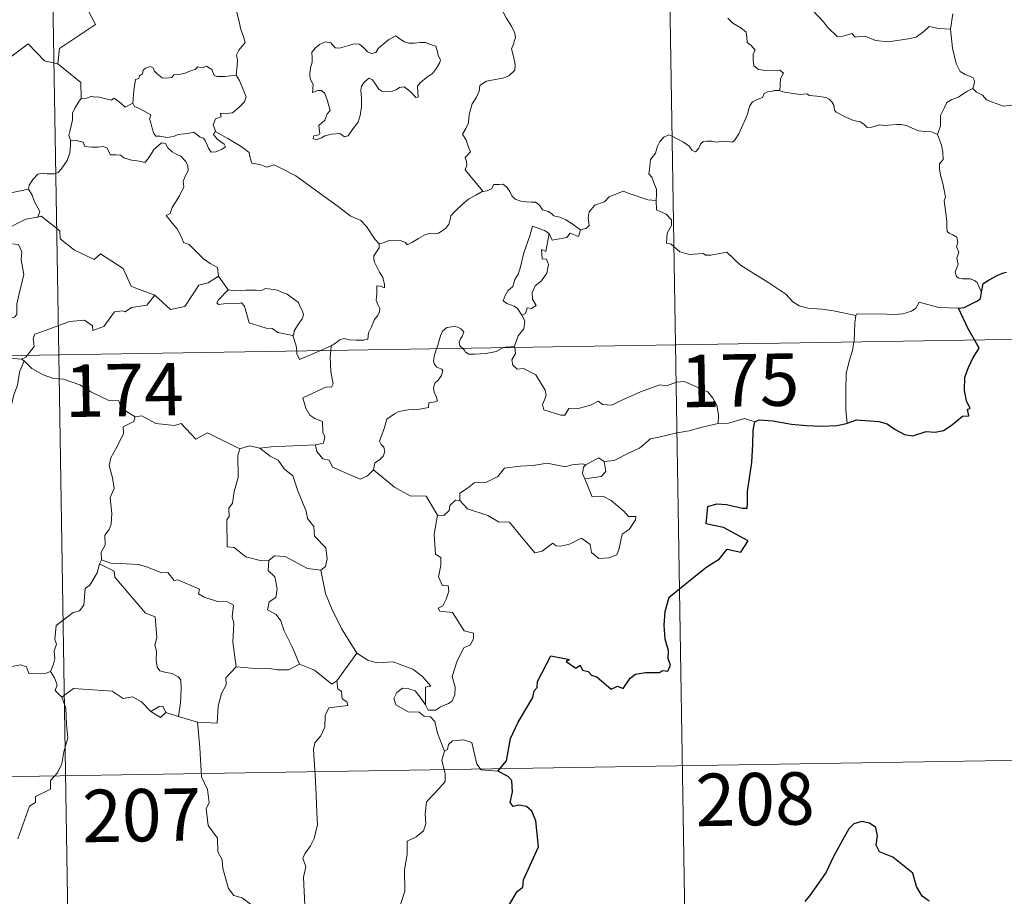
# Model space of a CAD drawing. Units: metres. Extents: x 609378 to 613881, y 4765929 to 4768972.
# Drawn here: x 609916 to 610057, y 4767914 to 4768039 of the extents above; entities that cross this region are included whole.
import ezdxf
from ezdxf.enums import TextEntityAlignment as Align

# ---------------------------------------------------------------- set-up
doc = ezdxf.new("R2010")
doc.units = ezdxf.units.M
doc.header["$MEASUREMENT"] = 0
doc.layers.add('Nivel 63', color=7, linetype='Continuous', lineweight=0)
doc.styles.add('Style-arial', font='arial.shx', dxfattribs={"bigfont": 'arialbig.shx'})

msp = doc.modelspace()

# ---------------------------------------------------------------- linework, layer by layer
at = {"layer": 'Nivel 63', "color": 7, "linetype": 'Continuous', "lineweight": 0}
for p, q in [((610006.19, 4768233.4, -0.49), (610010.13, 4767992.5, -0.49)), ((609917.92, 4768231.95, -0.49), (609921.87, 4767991.05, -0.49)), ((609944.75, 4768002.32, -0.49), (609946.12, 4768000.37, -0.49)), ((609657.06, 4767986.71, -0.49), (610186.67, 4767995.39, -0.49)), ((610010.13, 4767992.5, -0.49), (610015.07, 4767691.38, -0.49)), ((609959.23, 4767991.66, -0.49), (609960.85, 4767992.36, -0.49)), ((609960.85, 4767992.36, -0.49), (609960.8, 4767991.69, -0.49)), ((609987.1, 4767992.31, -0.49), (609987.12, 4767992.12, -0.49)), ((609916.92, 4767990.22, -0.49), (609916.56, 4767990.44, -0.49)), ((609921.87, 4767991.05, -0.49), (609926.8, 4767689.92, -0.49)), ((609979.27, 4767970.23, -0.49), (609978.63, 4767970.28, -0.49)), ((609927.99, 4767961.76, -0.49), (609927.71, 4767961.19, -0.49)), ((609964.51, 4767948.37, -0.49), (609961.69, 4767944.42, -0.49)), ((609939, 4767939.33, -0.49), (609937.21, 4767939.91, -0.49)), ((609941.73, 4767938.49, -0.49), (609939, 4767939.33, -0.49)), ((609658.04, 4767926.49, -0.49), (610099.39, 4767933.72, -0.49))]:
    msp.add_line(p, q, dxfattribs=at)
at = {"layer": 'Nivel 63', "color": 7, "linetype": 'Continuous', "lineweight": 0, "elevation": -0.49, "flags": 128}
for points in [[(609927.24, 4768059.84), (609927.45, 4768059.48), (609928.19, 4768058.45), (609928.28, 4768055.32), (609929.23, 4768052.41), (609930.72, 4768052.1), (609930.82, 4768050.19), (609929.81, 4768047.93), (609928.61, 4768046.31), (609927.74, 4768042.48), (609926.55, 4768041.6), (609926.19, 4768040.14), (609927.15, 4768038.36), (609922, 4768034.92), (609921.76, 4768032.7)], [(609947.29, 4768031.11), (609947.41, 4768032.41), (609947.48, 4768033.22), (609947.33, 4768033.98), (609947.66, 4768034.67), (609948.54, 4768035.77), (609948.3, 4768036.62), (609947.94, 4768037.62), (609947.71, 4768038.74), (609947.39, 4768039.92), (609947.14, 4768040.7), (609946.76, 4768041.92), (609946.4, 4768042.54), (609946.5, 4768043.3), (609946.67, 4768043.81), (609946.69, 4768043.83)], [(609985.13, 4768041.16), (609985.3, 4768040.46), (609985.9, 4768039.29), (609986.66, 4768038.12), (609987.15, 4768037.12), (609987.24, 4768036.46), (609986.92, 4768035.44), (609986.68, 4768034.87), (609986.93, 4768033.77), (609987.21, 4768032.6), (609987.16, 4768031.79)], [(610049.47, 4768037.65), (610047.82, 4768037.78), (610046.44, 4768038.06), (610045.66, 4768037.34), (610044.58, 4768036.54), (610043.48, 4768036.3), (610040.58, 4768035.88), (610038.81, 4768036.06), (610037.24, 4768036.65), (610036.47, 4768036.6), (610035.82, 4768036.52), (610035.37, 4768037.07), (610034.11, 4768036.65), (610033.25, 4768036.64), (610031.88, 4768037.97), (610031.32, 4768038.73), (610029.75, 4768040.4)], [(610017.61, 4768039.25), (610018.33, 4768038.54), (610019.46, 4768037.87), (610020.25, 4768037.23), (610020.35, 4768036.56), (610020.38, 4768035.78), (610020.96, 4768035.33), (610021.52, 4768034.65), (610021.25, 4768034.14), (610021.27, 4768033.26), (610021.35, 4768032.4), (610022.02, 4768031.92), (610023.01, 4768031.75), (610024.15, 4768031.73), (610025.07, 4768031.8), (610025.57, 4768031.38), (610025.18, 4768030.56), (610025.06, 4768028.86)], [(610049.84, 4768039.88), (610049.47, 4768037.65)], [(610052.69, 4768029.16), (610052.88, 4768029.81), (610052.94, 4768030.26), (610052.66, 4768030.73), (610051.58, 4768031.2), (610050.87, 4768031.6), (610050.32, 4768032.75), (610049.79, 4768034.94), (610049.47, 4768037.65)], [(609921.76, 4768032.7), (609919.84, 4768033.13), (609917.51, 4768035.57), (609914.43, 4768033.28), (609911.86, 4768031.73), (609911.53, 4768029.71), (609910.19, 4768029.88), (609910.07, 4768027.96), (609909.09, 4768027.11), (609902.41, 4768028.42), (609901.54, 4768028.17), (609900.18, 4768031.52), (609898.76, 4768032.71), (609898.51, 4768035.21), (609896.23, 4768036.32)], [(609970.12, 4768036.7), (609969.1, 4768036.2), (609968.24, 4768035.48), (609967.6, 4768034.92), (609967.25, 4768034.34), (609966.68, 4768034.2), (609966.08, 4768034.42), (609965.6, 4768034.96), (609964.91, 4768035.53), (609964.12, 4768035.56), (609963.41, 4768035.31), (609962.07, 4768034.96), (609961.42, 4768034.98), (609960.81, 4768035.71), (609960.06, 4768035.86), (609959.19, 4768035.46), (609958.62, 4768034.99), (609958.11, 4768034.38), (609958.13, 4768033.52), (609958.13, 4768032.93), (609957.91, 4768032.12), (609957.81, 4768031.28), (609957.86, 4768030.54), (609958.28, 4768029.76), (609958.18, 4768028.61), (609958.94, 4768028.91), (609959.46, 4768028.91), (609959.96, 4768028.45), (609960.32, 4768027.4), (609960.72, 4768026.03), (609960.31, 4768025.56), (609959.96, 4768024.64), (609959.1, 4768023.88), (609959.23, 4768022.68), (609958.89, 4768022.48), (609958.39, 4768022.39), (609958.29, 4768022.01), (609958.72, 4768021.83), (609959.46, 4768022.11), (609959.95, 4768022.39), (609960.89, 4768022.65), (609962.12, 4768022.74), (609962.77, 4768022.26), (609963.27, 4768022.42), (609963.99, 4768023.45), (609964.72, 4768024.36), (609965.02, 4768025.34), (609965.18, 4768026.58), (609965.19, 4768027.85), (609965.1, 4768028.96), (609965.22, 4768029.53), (609965.61, 4768030.14), (609966.3, 4768030.66), (609966.76, 4768030.44), (609967.09, 4768029.93), (609967.69, 4768029.08), (609968.12, 4768028.78), (609968.85, 4768028.7), (609969.64, 4768028.82), (609970.17, 4768029.01), (609970.62, 4768029.34), (609971.29, 4768029.4), (609972.1, 4768028.79), (609972.58, 4768028.3), (609973, 4768027.91), (609973.33, 4768027.94), (609973.22, 4768029.51), (609973.61, 4768030.01), (609974.49, 4768030.73), (609975.36, 4768031.32), (609975.95, 4768032.11), (609976.42, 4768032.9), (609976.49, 4768033.3), (609976.18, 4768033.89), (609976.01, 4768034.63), (609975.83, 4768035.22), (609975.2, 4768035.41), (609974.37, 4768035.74), (609973.59, 4768035.77), (609972.77, 4768035.68), (609971.93, 4768035.66), (609971.34, 4768035.84), (609970.58, 4768036.33), (609970.12, 4768036.7)], [(609921.76, 4768032.7), (609925.03, 4768030.03), (609925.09, 4768027.73)], [(609932.49, 4768027.07), (609932.64, 4768028.9), (609932.86, 4768030.49), (609933.32, 4768030.61), (609933.44, 4768030.97), (609933.85, 4768031.3), (609933.96, 4768031.81), (609934.3, 4768032.07), (609934.99, 4768032.34), (609935.46, 4768032.08), (609935.55, 4768031.69), (609935.98, 4768031.3), (609936.68, 4768030.71), (609937.32, 4768030.66), (609938.04, 4768030.75), (609938.35, 4768031.13), (609939.08, 4768031.19), (609939.95, 4768031.39), (609940.74, 4768031.7), (609941.41, 4768031.9), (609941.77, 4768032.3), (609942.45, 4768032.13), (609943.02, 4768032.36), (609943.78, 4768031.9), (609944.13, 4768031.06), (609944.56, 4768030.9), (609945.64, 4768030.9), (609947.29, 4768031.11)], [(609947.29, 4768031.11), (609947.72, 4768030.33), (609948.36, 4768028.81), (609948.71, 4768027.99), (609948.47, 4768027.29), (609947.64, 4768026.46), (609946.72, 4768025.69), (609945.89, 4768025.6), (609945.01, 4768025.66), (609945.12, 4768025.13), (609944.3, 4768024.85), (609943.97, 4768023.99), (609944.36, 4768022.96)], [(609987.16, 4768031.79), (609986.28, 4768030.99), (609985.44, 4768030.68), (609984.31, 4768030.45), (609983.07, 4768030.21), (609982.14, 4768029.63), (609982.05, 4768028.82), (609981.64, 4768027.95), (609981.03, 4768026.98), (609980.62, 4768025.44), (609980.53, 4768024.27), (609980.14, 4768023.45), (609979.67, 4768022.63), (609980.19, 4768021.77), (609980.53, 4768020.78), (609980.79, 4768020.13), (609980.05, 4768019.3), (609980.25, 4768018.73), (609980.26, 4768018.21), (609980.03, 4768017.55), (609980.9, 4768016.49), (609982.61, 4768014.45)], [(610052.69, 4768029.16), (610051.92, 4768028.81), (610051.16, 4768028.33), (610050.62, 4768027.93), (610049.68, 4768027.61), (610048.96, 4768027.2), (610048.61, 4768026.45), (610048.05, 4768025.3), (610048.07, 4768023.82), (610047.63, 4768022.6)], [(610063.21, 4768028.25), (610062.8, 4768027.94), (610062.01, 4768027.5), (610061, 4768027.36), (610060.1, 4768026.98), (610059, 4768026.83), (610058.24, 4768026.78), (610057.05, 4768026.67), (610055.49, 4768027.24), (610054.63, 4768027.56), (610054.08, 4768028.24), (610053.22, 4768028.66), (610052.69, 4768029.16)], [(609925.09, 4768027.73), (609924.72, 4768027.22), (609924.16, 4768026.36), (609923.87, 4768025.67), (609923.83, 4768024.7), (609923.66, 4768023.83), (609923.45, 4768023.03), (609923.32, 4768022.46), (609923.57, 4768021.8)], [(609932.49, 4768027.07), (609931.4, 4768026.53), (609930.74, 4768027.1), (609929.83, 4768027.81), (609929.42, 4768027.5), (609928.41, 4768027.76), (609927.47, 4768027.99), (609927, 4768027.92), (609926.61, 4768028.08), (609925.83, 4768027.79), (609925.11, 4768027.75), (609925.09, 4768027.73)], [(610025.06, 4768028.86), (610024.93, 4768028.9), (610024.25, 4768028.88), (610023.86, 4768028.76), (610023.3, 4768028.68), (610022.84, 4768028.46), (610022.57, 4768027.88), (610021.74, 4768027.57), (610021.13, 4768027.29), (610020.79, 4768026.68), (610020.58, 4768026.15), (610020.5, 4768025.63), (610020.2, 4768024.95), (610019.78, 4768024), (610019.18, 4768022.68), (610018.6, 4768021.75), (610018.31, 4768021.51), (610017.55, 4768021.61), (610017, 4768021.63), (610015.96, 4768021.51), (610015.32, 4768021.66), (610014.63, 4768021.63), (610014.08, 4768021.61), (610013.73, 4768021.21), (610013.48, 4768020.66), (610012.99, 4768020.12), (610012.5, 4768020.3), (610012.07, 4768020.92), (610011.28, 4768021.52), (610010.49, 4768021.95), (610009.64, 4768022.38), (610009.19, 4768022.54), (610008.47, 4768022.2), (610007.9, 4768021.58), (610007.57, 4768020.93)], [(610047.63, 4768022.6), (610046.76, 4768022.96), (610045.78, 4768023.02), (610044.96, 4768023.12), (610044.1, 4768023.45), (610043.17, 4768023.87), (610042.44, 4768024.02), (610041.79, 4768024.02), (610040.63, 4768023.91), (610039.88, 4768023.89), (610039.32, 4768023.97), (610038.23, 4768023.65), (610037.56, 4768023.6), (610037.07, 4768024.07), (610036.54, 4768024.39), (610035.6, 4768024.6), (610034.39, 4768025.14), (610033.12, 4768025.8), (610032.87, 4768026.07), (610032.79, 4768026.78), (610032.49, 4768027.25), (610032.14, 4768027.66), (610031.67, 4768027.9), (610030.35, 4768028.08), (610029.29, 4768028.19), (610028.95, 4768028.4), (610027.94, 4768028.33), (610027.01, 4768028.45), (610025.73, 4768028.64), (610025.06, 4768028.86)], [(609944.36, 4768022.96), (609944.27, 4768023.02), (609944.03, 4768022.58), (609944.57, 4768021.93), (609945.55, 4768021.2), (609945.76, 4768020.83), (609945.25, 4768020.52), (609944.35, 4768020.12), (609943.71, 4768020.09), (609943.31, 4768020.64), (609942.85, 4768021.72), (609942.58, 4768022.07), (609942.11, 4768022.2), (609941.67, 4768022.53), (609941.23, 4768022.94), (609940.32, 4768022.76), (609938.97, 4768022.58), (609938.31, 4768022.33), (609937.38, 4768022.16), (609936.39, 4768022.34), (609935.77, 4768022.35), (609935.48, 4768022.72), (609935.23, 4768023.51), (609935.03, 4768024.45), (609934.86, 4768024.78), (609935.04, 4768025.4), (609934.3, 4768025.85), (609933.3, 4768026.35), (609932.73, 4768026.61), (609932.49, 4768027.07)], [(609892.6, 4768026.03), (609893.25, 4768023.09), (609894.46, 4768022.66), (609895.5, 4768019.13), (609898.88, 4768018.4), (609910.82, 4768016.95), (609915.02, 4768014.23), (609917.56, 4768014.77)], [(609967.72, 4768006.95), (609967.1, 4768007.62), (609965.94, 4768009.45), (609965.12, 4768010.28), (609963.6, 4768010.98), (609961.88, 4768012.28), (609960.18, 4768013.5), (609957.89, 4768015.18), (609955.81, 4768016.69), (609953.65, 4768017.8), (609952.66, 4768018.25), (609951.65, 4768017.92), (609950.66, 4768018.29), (609949.52, 4768018.51), (609949.24, 4768019.4), (609949.13, 4768020), (609948, 4768020.87), (609946.07, 4768022.01), (609944.36, 4768022.96)], [(610053.9, 4767999.99), (610053.61, 4768000.73), (610053.3, 4768001.42), (610052.91, 4768001.7), (610052.29, 4768001.96), (610051.18, 4768001.94), (610050.68, 4768002.05), (610050.34, 4768002.29), (610050.15, 4768002.89), (610050.58, 4768004.05), (610050.37, 4768004.9), (610050.7, 4768005.77), (610050.33, 4768006.52), (610050.55, 4768007.15), (610050.38, 4768007.92), (610049.82, 4768008.25), (610049.31, 4768008.46), (610049.02, 4768008.71), (610048.94, 4768009.33), (610048.97, 4768010.13), (610048.82, 4768011.34), (610048.59, 4768013.12), (610048.79, 4768013.61), (610048.61, 4768014.41), (610048.41, 4768015.58), (610048.07, 4768016.76), (610047.89, 4768017.7), (610047.91, 4768018.4), (610048.42, 4768019.04), (610048.38, 4768020.06), (610048.2, 4768021.09), (610047.63, 4768022.6)], [(609923.57, 4768021.8), (609923.55, 4768021.02), (609923.48, 4768019.96), (609923.09, 4768018.89), (609922.23, 4768017.66), (609921.8, 4768017.14), (609921.27, 4768016.96), (609920.22, 4768016.97), (609919.56, 4768017.07), (609918.9, 4768016.93), (609918.17, 4768016.14), (609917.65, 4768015.34), (609917.56, 4768014.77)], [(609923.57, 4768021.8), (609924.37, 4768021.76), (609925.38, 4768021.52), (609925.62, 4768020.9), (609926.6, 4768020.78), (609927.52, 4768020.78), (609928.18, 4768020.89), (609928.76, 4768020.7), (609929.3, 4768019.7), (609930.11, 4768019.68), (609930.71, 4768019.66), (609931.2, 4768019.27), (609932.31, 4768018.92), (609933.43, 4768018.79), (609934.21, 4768018.58), (609934.6, 4768019.02), (609935.13, 4768019.86), (609935.47, 4768020.46), (609936.11, 4768020.97), (609936.58, 4768021.39), (609937.16, 4768021.29), (609937.51, 4768020.68), (609938.1, 4768020.12), (609938.78, 4768019.76), (609939.36, 4768019.52), (609940.08, 4768018.75), (609940.33, 4768018.11), (609940.39, 4768017.39), (609939.99, 4768016.62), (609939.69, 4768015.88), (609939.79, 4768015.13), (609939.14, 4768013.84), (609938.11, 4768012.16), (609937.81, 4768011.29), (609937.25, 4768010.99)], [(610007.57, 4768020.93), (610007.26, 4768019.93), (610006.92, 4768019.52), (610006.58, 4768019.03), (610006.39, 4768017.59), (610006.34, 4768016.98), (610006.73, 4768016.5), (610007.11, 4768015.44), (610007.43, 4768014.79), (610007.41, 4768013.98), (610007.37, 4768013.16)], [(609982.61, 4768014.45), (609983.15, 4768014.52), (609983.8, 4768014.82), (609984.13, 4768015.43), (609984.85, 4768015.44), (609985.49, 4768015.48), (609985.98, 4768015.04), (609986.45, 4768014.44), (609986.72, 4768013.8), (609987.19, 4768013.36), (609987.98, 4768013.08), (609988.81, 4768012.94), (609989.5, 4768012.93), (609990.1, 4768012.91), (609990.68, 4768012.47), (609991.12, 4768011.84), (609991.96, 4768011.57), (609992.46, 4768011.24), (609992.73, 4768010.98), (609993.59, 4768010.75), (609994.44, 4768010.39), (609995.34, 4768009.8), (609996.56, 4768008.96)], [(609917.56, 4768014.77), (609918.06, 4768013.9), (609918.42, 4768012.96), (609919.17, 4768011.56), (609918.88, 4768010.79)], [(609967.72, 4768006.95), (609968.28, 4768007.1), (609969.16, 4768007.42), (609969.91, 4768007.5), (609970.73, 4768007.45), (609971.48, 4768007.16), (609971.76, 4768006.83), (609972.42, 4768007.13), (609973.37, 4768007.7), (609974.38, 4768008.28), (609974.95, 4768008.42), (609975.64, 4768008.4), (609976.22, 4768008.47), (609976.75, 4768008.8), (609977.25, 4768009.19), (609977.68, 4768009.75), (609977.84, 4768010.26), (609977.99, 4768010.97), (609978.65, 4768011.68), (609979.59, 4768012.59), (609980.5, 4768013.35), (609981.65, 4768013.98), (609982.46, 4768014.44), (609982.61, 4768014.45)], [(610007.37, 4768013.16), (610006.19, 4768013.25), (610003.52, 4768014.16), (610002.64, 4768014.5), (610000.62, 4768013.67), (609999.97, 4768012.98), (609998.61, 4768012.5), (609997.78, 4768011.53), (609997.65, 4768010.67), (609997.76, 4768009.57), (609997.4, 4768009.19), (609996.56, 4768008.96)], [(610035.96, 4767996.7), (610032.76, 4767997.35), (610031.07, 4767997.62), (610029.09, 4767997.74), (610027.85, 4767998.07), (610026.9, 4767998.66), (610025.9, 4767999.76), (610023.49, 4768001.37), (610019.44, 4768003.9), (610017.49, 4768005.76), (610015.21, 4768005.33), (610014.43, 4768005.34), (610014.13, 4768005.56), (610012.12, 4768005.43), (610010.77, 4768005.83), (610009.51, 4768006.9), (610008.84, 4768007.07), (610008.95, 4768008.47), (610009.54, 4768009.57), (610009.55, 4768010.37), (610008.81, 4768011.21), (610007.41, 4768011.82), (610007.37, 4768013.16)], [(609918.88, 4768010.79), (609918.84, 4768010.78), (609917.16, 4768010.47), (609913.76, 4768008.78), (609912.7, 4768006.47), (609915.1, 4768006.96), (609916.11, 4768006.86), (609916.6, 4768005.82), (609916.5, 4768004.66), (609916.88, 4768002.56), (609916.48, 4768000.99), (609916.16, 4767999.6), (609915.9, 4767998.32), (609915.9, 4767996.85), (609915.56, 4767996.46), (609914.47, 4767996.28), (609912.33, 4767996.12), (609910.24, 4767995.88)], [(609935.65, 4767999.59), (609932.92, 4768000.61), (609932.26, 4768000.91), (609931.09, 4768003.42), (609927.83, 4768005.5), (609926.94, 4768004.7), (609924.11, 4768006.04), (609922.08, 4768007.68), (609922.04, 4768008.81), (609919.38, 4768010.92), (609918.88, 4768010.79)], [(609937.25, 4768010.99), (609938.14, 4768009.88), (609938.83, 4768009.08), (609939.51, 4768007.81), (609939.73, 4768007.14), (609940.56, 4768006.85), (609941.38, 4768005.99), (609942.58, 4768004.82), (609943.54, 4768004.14), (609944.6, 4768003.57), (609944.75, 4768002.32)], [(609992.07, 4768008.42), (609991.41, 4768008.87), (609989.67, 4768009.46), (609989.28, 4768008.08), (609988.45, 4768005.69), (609987.91, 4768003.46), (609987.62, 4768002.6), (609987.13, 4768001.87), (609986.87, 4768000.84), (609986.12, 4768000.25), (609985.74, 4767999.54), (609985.47, 4767998.82), (609986.01, 4767998.42), (609987.05, 4767998.02), (609987.54, 4767997.7), (609988.15, 4767996.75)], [(609992.07, 4768008.42), (609991.57, 4768005.87), (609990.94, 4768006.16), (609991.07, 4768004.81), (609991.66, 4768004.74), (609991.95, 4768003.99), (609991.73, 4768002.74), (609990.98, 4768001.66), (609990.07, 4768000.95), (609989.63, 4768000), (609989.66, 4767999.02), (609990.21, 4767998.15), (609989.55, 4767997.69), (609988.93, 4767997.78), (609988.66, 4767996.99), (609988.15, 4767996.75)], [(609996.56, 4768008.96), (609996.26, 4768008.01), (609995.05, 4768008.48), (609994.57, 4768007.84), (609992.48, 4768007.48), (609992.07, 4768008.42)], [(609960.85, 4767992.36), (609961.49, 4767992.73), (609962.12, 4767993.22), (609962.74, 4767993.39), (609963.43, 4767993.24), (609964.45, 4767993.16), (609965.48, 4767993.18), (609966.11, 4767993.33), (609966.22, 4767994.21), (609966.61, 4767995.08), (609967.08, 4767996.14), (609967.48, 4767996.64), (609967.79, 4767997.19), (609967.83, 4767997.68), (609967.56, 4767998.29), (609967.32, 4767998.88), (609967.39, 4767999.86), (609967.38, 4768000.94), (609967.94, 4768000.88), (609968.47, 4768000.68), (609968.49, 4768001.12), (609968.25, 4768002.13), (609967.8, 4768002.88), (609967.08, 4768004.34), (609966.98, 4768004.74), (609966.98, 4768005.23), (609967.24, 4768005.67), (609967.72, 4768006.36), (609967.72, 4768006.95)], [(609935.65, 4767999.59), (609937.86, 4767997.57), (609939.91, 4767998.01), (609941.94, 4768001.04), (609943.26, 4768001.36), (609944.75, 4768002.32)], [(609917.37, 4767990.98), (609918.35, 4767992.25), (609918.24, 4767993.42), (609918.48, 4767994.05), (609920.1, 4767994.62), (609923.4, 4767995.86), (609925.54, 4767996.05), (609926.73, 4767995.24), (609926.76, 4767994.53), (609928.31, 4767995.13), (609929.86, 4767997.24), (609930.97, 4767997.36), (609931.38, 4767997.24), (609932.31, 4767997.86), (609934.47, 4767998.19), (609935.65, 4767999.59)], [(609946.12, 4768000.37), (609944.76, 4767998.96), (609944.49, 4767998.49), (609944.75, 4767998.25), (609945.9, 4767998.42), (609947.47, 4767998.35), (609948.03, 4767998.53), (609948.46, 4767998.04), (609949.14, 4767995.66), (609951.57, 4767994.88), (609952.43, 4767994.86), (609953.22, 4767994.26), (609955.37, 4767993.86)], [(609946.12, 4768000.37), (609947.11, 4768000.24), (609948.65, 4768000.31), (609950.19, 4768000.34), (609950.89, 4768000.28), (609951.48, 4768000.55), (609952.25, 4768000.47), (609953.17, 4768000.31), (609953.85, 4767999.98), (609954.58, 4767999.74), (609955.48, 4767999.08), (609956.21, 4767998.54), (609956.36, 4767998.02), (609956.74, 4767997.31), (609956.91, 4767996.81), (609956.7, 4767996.22), (609956.15, 4767995.43), (609955.57, 4767994.49), (609955.52, 4767993.98), (609955.37, 4767993.86)], [(610050.62, 4767997.76), (610047.8, 4767997.84), (610044.98, 4767998.59), (610044.52, 4767997.76), (610043.91, 4767997.32), (610042.66, 4767996.93), (610041.43, 4767996.86), (610039.33, 4767996.96), (610036.04, 4767996.89), (610035.96, 4767996.7)], [(609988.15, 4767996.75), (609988.58, 4767995.95), (609988.45, 4767994.77), (609987.61, 4767993.77), (609987.1, 4767992.31)], [(610035.96, 4767996.7), (610035.78, 4767995.64), (610035.74, 4767994.3), (610035.68, 4767993.02), (610035.66, 4767992.91)], [(609979.68, 4767992), (609979.28, 4767992.37), (609979.2, 4767992.85), (609979.39, 4767993.34), (609979.63, 4767993.68), (609979.85, 4767994.37), (609979.4, 4767994.78), (609978.98, 4767995.02), (609978.47, 4767995.14), (609977.43, 4767994.97), (609976.77, 4767994.46), (609976.52, 4767993.8), (609976.12, 4767992.45), (609975.95, 4767991.94)], [(609955.37, 4767993.86), (609955.87, 4767992.36), (609955.94, 4767991.61)], [(610035.66, 4767992.91), (610035.46, 4767991.7), (610034.99, 4767990.16), (610034.57, 4767988.42), (610034.49, 4767985.9), (610034.53, 4767983.15), (610034.71, 4767981.29)], [(609955.94, 4767991.61), (609955.97, 4767991.23), (609956.32, 4767990.42), (609959.23, 4767991.66)], [(609960.8, 4767991.69), (609960.74, 4767990.8), (609960.79, 4767988.66), (609961.17, 4767986.93), (609960.92, 4767986.43), (609960.21, 4767986.49), (609956.82, 4767984.91), (609957.25, 4767983.42), (609957.79, 4767982.44), (609958.51, 4767981.97), (609959.63, 4767981.52), (609959.69, 4767980.02), (609959.96, 4767979.33), (609959.74, 4767978.43), (609958.62, 4767978.2)], [(609975.95, 4767991.94), (609975.67, 4767991.07), (609975.51, 4767990.2), (609975.66, 4767989.7), (609975.98, 4767989.31), (609976.72, 4767989.01), (609976.85, 4767988.76), (609976.66, 4767988.12), (609976.16, 4767987.43), (609975.68, 4767987.02), (609975.5, 4767986.41), (609975.58, 4767985.71), (609975.9, 4767985.09), (609976.07, 4767984.5), (609975.74, 4767984.33), (609974.85, 4767984.2), (609974.79, 4767983.52), (609973.5, 4767983.3), (609971.86, 4767983.22), (609970.56, 4767982.96), (609969.91, 4767982.61), (609968.84, 4767981.87), (609968.47, 4767980.68), (609967.8, 4767978.73), (609968.03, 4767978.25), (609968.41, 4767977.87), (609968.53, 4767977.18), (609968.3, 4767976.56), (609967.79, 4767976.03), (609967.13, 4767975.63), (609966.9, 4767974.64)], [(609985.59, 4767992.1), (609985.23, 4767991.96), (609984.49, 4767991.56), (609983.06, 4767991.24), (609981.41, 4767991.19), (609980.56, 4767991.19), (609980.08, 4767991.43), (609979.87, 4767991.81), (609979.68, 4767992)], [(609987.1, 4767992.31), (609986.53, 4767992.22), (609985.8, 4767992.18), (609985.59, 4767992.1)], [(609987.12, 4767992.12), (609987.22, 4767991.28), (609986.7, 4767990.35), (609986.85, 4767989.6)], [(609916.92, 4767990.22), (609916.25, 4767988.58), (609915.97, 4767986.74), (609915.46, 4767985.37), (609915.1, 4767983.92), (609915.02, 4767982.57), (609914.64, 4767982), (609913.91, 4767979.33), (609913, 4767978.12), (609911.23, 4767976.73), (609909.9, 4767975.59), (609908.72, 4767974.84), (609907.78, 4767972.87), (609906.94, 4767972.3), (609904.9, 4767972.16), (609904.23, 4767970.55), (609903.75, 4767968.46), (609903.48, 4767966.06)], [(609916.56, 4767990.44), (609914.86, 4767990.61), (609913.82, 4767990.92)], [(609916.56, 4767990.44), (609917.18, 4767990.73), (609917.37, 4767990.98)], [(609932.83, 4767982.22), (609930.83, 4767983.44), (609930.5, 4767984.49), (609929.05, 4767984.54), (609926.49, 4767985.76), (609924.91, 4767986.76), (609922.54, 4767987.59), (609921.14, 4767987.68), (609919.67, 4767988.2), (609918.05, 4767989.1), (609916.92, 4767990.22)], [(609986.85, 4767989.6), (609987.47, 4767989.04), (609988.38, 4767989.1), (609990.15, 4767988.23), (609991.46, 4767986), (609991.62, 4767985.23), (609991.37, 4767984.62), (609991.08, 4767983.96), (609991.28, 4767983.19), (609993.74, 4767982.43), (609994.28, 4767982.46), (609994.89, 4767983.39), (609996.4, 4767983.46), (609997.96, 4767983.89), (609999.07, 4767984.42), (609999.69, 4767983.95), (610001.01, 4767983.89), (610002.27, 4767984.5), (610005.11, 4767985.79), (610007.9, 4767986.78), (610008.84, 4767986.62), (610010.3, 4767987.17), (610011.36, 4767987.27), (610012.7, 4767986.7), (610014.77, 4767985.77), (610015.46, 4767984.88), (610016.07, 4767983.85), (610016.3, 4767982.49), (610016.24, 4767981.23)], [(609932.83, 4767982.22), (609932.62, 4767981.53), (609931.1, 4767980.77), (609931.16, 4767979.81), (609930.2, 4767977.84), (609929.31, 4767976.32), (609929.1, 4767975.23), (609929.59, 4767973.47), (609929.82, 4767971.96), (609929.26, 4767970.65), (609929.49, 4767968.36), (609929.4, 4767966.84), (609929.11, 4767966.1), (609928.48, 4767965.28), (609928.5, 4767963.86), (609927.94, 4767962.83), (609927.99, 4767961.76)], [(609947.79, 4767977.64), (609943.18, 4767979.9), (609941.51, 4767978.99), (609939.41, 4767981.25), (609938.42, 4767980.97), (609935.78, 4767981.26), (609933.78, 4767982.36), (609932.83, 4767982.22)], [(610016.24, 4767981.23), (610013.96, 4767980.74), (610012.05, 4767980.18), (610010.12, 4767979.86), (610007.75, 4767979.28), (610006.55, 4767979.07), (610004.97, 4767977.74), (610003.51, 4767977.04), (610001.38, 4767975.94), (609999.94, 4767975.8)], [(610021.47, 4767981.48), (610020.01, 4767981.94), (610017.72, 4767981.31), (610016.24, 4767981.23)], [(609947.79, 4767977.64), (609947.5, 4767976.68), (609947.53, 4767973.53), (609947, 4767971.54), (609946.72, 4767969.83), (609946.21, 4767969.14), (609946.27, 4767967.95), (609945.92, 4767967.44), (609945.98, 4767963.61), (609946.96, 4767963.52), (609948.66, 4767962.17), (609950.88, 4767961.58), (609951.95, 4767961.63)], [(609950.63, 4767977.74), (609949.18, 4767978.04), (609947.79, 4767977.64)], [(609958.62, 4767978.2), (609955.44, 4767978.04), (609952.29, 4767977.9), (609950.63, 4767977.74)], [(609950.63, 4767977.74), (609952.12, 4767976.56), (609953.3, 4767975.99), (609954.14, 4767974.76), (609955.39, 4767973.77), (609956.14, 4767971.49), (609957.29, 4767968.69), (609957.47, 4767967.63), (609958.39, 4767966.52), (609958.48, 4767965.12), (609960.11, 4767963.44), (609960.29, 4767961.9), (609960.05, 4767960.77), (609959.4, 4767960.26)], [(609966.9, 4767974.64), (609966.04, 4767973.77), (609965.03, 4767973.28), (609961.06, 4767974.98), (609960.56, 4767975.98), (609959.68, 4767976.2), (609958.8, 4767977.25), (609958.62, 4767978.2)], [(609979.27, 4767970.23), (609979.29, 4767971.29), (609980.37, 4767971.97), (609981.34, 4767972.74), (609982.97, 4767972.82), (609984.7, 4767973.68), (609985.67, 4767974.84), (609987.9, 4767975.12), (609989.77, 4767975.26), (609991.76, 4767975.59)], [(609991.76, 4767975.59), (609994.41, 4767975.06), (609995.29, 4767975.31), (609996.76, 4767975.48), (609997.32, 4767975.31)], [(609999.94, 4767975.8), (610000.17, 4767974.36), (609999.51, 4767973.67), (609997.17, 4767973.34)], [(609997.32, 4767975.31), (609999.12, 4767976.35), (609999.94, 4767975.8)], [(609976.06, 4767968.13), (609974.46, 4767970.87), (609972.18, 4767970.91), (609969.92, 4767972.14), (609966.9, 4767974.64)], [(609997.32, 4767975.31), (609996.95, 4767975.02), (609996.84, 4767974.1), (609997.17, 4767973.34)], [(609997.17, 4767973.34), (609998.21, 4767970.74), (609999.83, 4767970.78), (610000.95, 4767970.24), (610002.76, 4767968.72), (610003.39, 4767967.92), (610004.45, 4767967.94), (610004.42, 4767967.45), (610003.48, 4767966.09), (610002.52, 4767965.39), (610002.06, 4767963.36), (610001.73, 4767962.47), (610000.59, 4767962.04), (609999.14, 4767961.93), (609998.12, 4767962.78), (609997.93, 4767963.95), (609996.7, 4767964.82), (609994.98, 4767963.96), (609993.66, 4767963.68), (609993.05, 4767963.72), (609992.56, 4767964.12), (609991.04, 4767962.98), (609990.01, 4767962.73), (609989.1, 4767963.86), (609988.06, 4767965.08), (609986.39, 4767967.15), (609984.8, 4767967.16), (609983.26, 4767968.1), (609980.37, 4767969.06), (609979.27, 4767970.23)], [(609978.63, 4767970.28), (609977.83, 4767969.52), (609977.74, 4767968.82), (609976.96, 4767968.1), (609976.06, 4767968.13)], [(609976.06, 4767968.13), (609975.62, 4767965.42), (609975.8, 4767962.54), (609976.55, 4767962.05), (609976.56, 4767960.99), (609976.24, 4767959.29), (609976.8, 4767958.04), (609977.62, 4767958.05), (609977.69, 4767957.27), (609977.34, 4767956.12), (609976.84, 4767955.17), (609976.17, 4767954.81), (609976.43, 4767954.39), (609978.22, 4767954.22), (609979.91, 4767951.57), (609981.25, 4767951.27), (609981.21, 4767950.47), (609980.79, 4767949.6), (609979.85, 4767949.14), (609978.88, 4767947.31), (609978.17, 4767945.03), (609978.59, 4767943.52), (609978.54, 4767942.42), (609978.12, 4767941.48), (609977.65, 4767941.16), (609976.5, 4767940.7), (609975.77, 4767940.24), (609974.74, 4767940.25), (609974.38, 4767940.97)], [(609947.26, 4767946.45), (609946.8, 4767949.95), (609946.95, 4767952.66), (609946.69, 4767953.58), (609946.88, 4767955.23), (609946.05, 4767955.71), (609944.58, 4767955.79), (609942.68, 4767956.4), (609941.88, 4767956.88), (609942.02, 4767957.52), (609938.94, 4767958.89), (609938.4, 4767958.76), (609937.49, 4767959.94), (609936.61, 4767959.88), (609934.45, 4767960.74), (609933.29, 4767961.05), (609930.68, 4767961.22), (609929.33, 4767961.27), (609927.99, 4767961.76)], [(609951.95, 4767961.63), (609951.85, 4767960.23), (609952.82, 4767959.33), (609953.15, 4767957.58), (609952.96, 4767956.33), (609952, 4767955.74), (609951.76, 4767954.57), (609953, 4767953.94), (609953.68, 4767953.02), (609954.15, 4767951.59), (609955.28, 4767949.31), (609956.31, 4767946.82)], [(609951.95, 4767961.63), (609952.75, 4767962.32), (609954.3, 4767962.23), (609957.46, 4767960.49), (609959.4, 4767960.26)], [(609927.71, 4767961.19), (609927.37, 4767959.86), (609926.33, 4767958.1), (609925.68, 4767957.62), (609925.46, 4767955.27), (609924.84, 4767954.44), (609923.92, 4767954.2), (609921.52, 4767952.33), (609921.32, 4767950.35), (609921.56, 4767949.67), (609921.23, 4767948.66), (609921.32, 4767947.64), (609921.08, 4767946.65), (609920.69, 4767945.74)], [(609927.71, 4767961.19), (609929.82, 4767960.1), (609929.92, 4767959.24), (609934.3, 4767954.11), (609935.67, 4767953.6), (609935.92, 4767950.65), (609935.63, 4767949.54), (609935.87, 4767948.66), (609935.82, 4767947.4), (609935.97, 4767946.4), (609936.32, 4767945.87), (609937.24, 4767945.6), (609938.13, 4767945.47), (609938.99, 4767944.99), (609939.33, 4767944.55), (609939.4, 4767943.3), (609939.28, 4767941.3), (609939, 4767939.33)], [(609959.4, 4767960.26), (609960.07, 4767956.93), (609960.9, 4767954.84), (609962.33, 4767951.9), (609964.51, 4767948.37)], [(609974.38, 4767940.97), (609974.35, 4767943.52), (609975.14, 4767943.67), (609973.95, 4767945.05), (609972.54, 4767946.1), (609970.74, 4767946.77), (609969.71, 4767947.16), (609967.35, 4767946.98), (609966.12, 4767947.4), (609964.51, 4767948.37)], [(609899.08, 4767936), (609899.24, 4767937.12), (609899.87, 4767938.14), (609901.03, 4767938.73), (609900.78, 4767939.6), (609901.42, 4767940.6), (609902.79, 4767941.34), (609904.13, 4767942.46), (609905.59, 4767943.18), (609906.39, 4767943.82), (609907.27, 4767944.06), (609908.86, 4767945.14), (609911.26, 4767946.07), (609912.22, 4767945.97), (609916.44, 4767946.7), (609917.25, 4767946.44), (609917.62, 4767945.48), (609920.07, 4767945.53), (609920.69, 4767945.74)], [(609947.26, 4767946.45), (609945.77, 4767944.84), (609945.83, 4767943.87), (609945.16, 4767942.6), (609944.68, 4767940.81), (609944.57, 4767938.38), (609941.73, 4767938.49)], [(609956.31, 4767946.82), (609954.77, 4767945.99), (609953.18, 4767946.02), (609952.04, 4767946.17), (609949.48, 4767946.26), (609947.26, 4767946.45)], [(609961.69, 4767944.42), (609960.97, 4767943.95), (609958.47, 4767945.93), (609956.31, 4767946.82)], [(609920.69, 4767945.74), (609921.28, 4767944.85), (609921.64, 4767943.87), (609921.36, 4767943.06), (609922.32, 4767942.08)], [(609935.06, 4767940.06), (609933.7, 4767941.44), (609932.43, 4767942.15), (609931.09, 4767941.91), (609929.54, 4767942.96), (609926.75, 4767943.16), (609923.97, 4767943.34), (609922.32, 4767942.08)], [(609961.69, 4767944.42), (609961.8, 4767943.27), (609962.36, 4767942.91), (609962.45, 4767941.84), (609963.12, 4767941.41), (609963.26, 4767940.88), (609960.53, 4767940.58), (609959.98, 4767939.47), (609959.95, 4767937.8), (609959.38, 4767936.56), (609958.54, 4767935.55), (609958.33, 4767934.59), (609958.58, 4767930.92), (609958.72, 4767928.1), (609958.8, 4767925.54), (609958.91, 4767923.85), (609958.42, 4767921.85), (609957.92, 4767920.84), (609957.09, 4767919.68), (609956.81, 4767919.07), (609957.22, 4767917.8), (609956.91, 4767916.33), (609956.98, 4767914.27), (609957.12, 4767911.45)], [(609977.06, 4767934.37), (609976.06, 4767936.95), (609975.7, 4767938.61), (609975.07, 4767939.28), (609974.16, 4767939.38), (609973.46, 4767939.94), (609971.86, 4767939.98), (609970.12, 4767940.98), (609969.82, 4767941.91), (609970.24, 4767942.78), (609971.07, 4767943.36), (609971.98, 4767943.3), (609972.88, 4767942.98), (609973.58, 4767942.08), (609974.38, 4767940.97)], [(609922.32, 4767942.08), (609922.9, 4767940.51), (609923.01, 4767938.19), (609923.16, 4767936.29), (609922.61, 4767934.27), (609922.33, 4767932.54), (609921.72, 4767931.25), (609920.72, 4767930.18), (609920.7, 4767928.93), (609918.55, 4767927.86), (609918.54, 4767927.01), (609917.68, 4767926.48), (609916.02, 4767921.81)], [(609937.21, 4767939.91), (609936.78, 4767940.78), (609936.23, 4767940.76), (609935.06, 4767940.06)], [(609937.21, 4767939.91), (609936.45, 4767939.16), (609935.06, 4767940.06)], [(609951.07, 4767898.85), (609951.66, 4767900.33), (609951.28, 4767902.58), (609951.3, 4767905.7), (609950.58, 4767908.51), (609951.16, 4767909.88), (609950.97, 4767910.92), (609949.51, 4767912.33), (609948.11, 4767913.38), (609946.93, 4767913.7), (609946.19, 4767914.69), (609945.34, 4767917.59), (609945.26, 4767918.8), (609944.66, 4767919.95), (609944.61, 4767921.92), (609943.28, 4767923.72), (609942.95, 4767926.18), (609943.41, 4767926.99), (609943.17, 4767928.9), (609942.29, 4767930.71), (609942.06, 4767934.86), (609941.73, 4767938.49)], [(609984.73, 4767931.48), (609982.31, 4767931.68), (609981.69, 4767932.52), (609981.01, 4767935.6), (609979.79, 4767935.97), (609978.21, 4767935.82), (609977.65, 4767935.31), (609977.49, 4767934.58), (609977.06, 4767934.37)], [(609977.06, 4767934.37), (609976.69, 4767933.06), (609977.16, 4767931.11), (609977.19, 4767930.03), (609976.27, 4767928.96), (609974.5, 4767927.1), (609974.29, 4767925.4), (609974.41, 4767923.97), (609974.09, 4767922.98), (609973.02, 4767922.12), (609971.72, 4767921.47), (609971.74, 4767919.59), (609971.37, 4767917.36), (609971.42, 4767914.31), (609970.79, 4767912.4), (609971.07, 4767909.67), (609971.64, 4767906.86), (609972, 4767904.12), (609972.21, 4767900.98), (609972.8, 4767899.98)]]:
    msp.add_lwpolyline(points, dxfattribs=at)
at = {"layer": 'Nivel 63', "color": 7, "linetype": 'Continuous', "lineweight": 30, "elevation": -0.49, "flags": 128}
for points in [[(610053.9, 4767999.99), (610054.14, 4768001.26), (610055.01, 4768001.81), (610056.16, 4768002.43), (610057.09, 4768002.79), (610057.52, 4768002.91)], [(610050.62, 4767997.76), (610051.42, 4767997.83), (610052.28, 4767998.28), (610053.35, 4767998.79), (610053.78, 4767999.15), (610053.9, 4767999.99)], [(610052.91, 4767993.2), (610052.02, 4767994.77), (610050.62, 4767997.76)], [(610034.71, 4767981.29), (610036.05, 4767981.78), (610039.24, 4767981.53), (610040.41, 4767981.22), (610041.56, 4767980.4), (610042.92, 4767979.66), (610044.09, 4767979.5), (610046.02, 4767980.09), (610047.28, 4767980.02), (610048.47, 4767980.23), (610049.6, 4767980.97), (610051.21, 4767982.3), (610052.1, 4767982.33), (610051.92, 4767983.29), (610052.3, 4767983.37), (610051.76, 4767984.49), (610051.48, 4767985.98), (610051.55, 4767987.87), (610052.07, 4767989.27), (610052.72, 4767990.67), (610053.58, 4767992.01), (610052.91, 4767993.2)], [(609984.73, 4767931.48), (609985.94, 4767932.99), (609986.51, 4767936.16), (609987.62, 4767938.5), (609989.72, 4767942.05), (609989.9, 4767942.99), (609990.36, 4767943.47), (609990.39, 4767944.33), (609992.28, 4767948.02), (609994.98, 4767947.46), (609994.5, 4767947.21), (609995.88, 4767946.26), (609996.47, 4767946.66), (609996.81, 4767945.93), (609997.62, 4767945.77), (609998.09, 4767945.26), (609998.9, 4767944.99), (610000.94, 4767943.24), (610001.84, 4767943.67), (610002.63, 4767943.32), (610003.67, 4767944.83), (610004.43, 4767945.4), (610005.84, 4767945.62), (610007.85, 4767945.6), (610008.29, 4767945.92), (610009.06, 4767945.8), (610009.42, 4767946.68), (610009.07, 4767947.56), (610009.11, 4767948.78), (610008.66, 4767950.37), (610008.52, 4767952.39), (610008.67, 4767954.33), (610009.21, 4767956.39), (610012.75, 4767959.28), (610014.64, 4767960.74), (610016.45, 4767961.88), (610017.53, 4767963.28), (610019.49, 4767962.85), (610020.55, 4767964.46), (610018.67, 4767965.47), (610016.99, 4767966.36), (610015.6, 4767966.66), (610014.5, 4767966.91), (610014.77, 4767969.38), (610016.04, 4767969.75), (610017.45, 4767969.65), (610019.73, 4767969.15), (610020.41, 4767969.11), (610020.46, 4767969.83), (610020.45, 4767971.52), (610021.08, 4767975.67), (610021.22, 4767978.28), (610021.24, 4767980.27), (610021.47, 4767981.48)], [(610021.47, 4767981.48), (610022.1, 4767981.79), (610024.04, 4767981.64), (610026.73, 4767981.17), (610028.89, 4767980.95), (610031.06, 4767980.85), (610033.24, 4767980.94), (610034.59, 4767981.24), (610034.71, 4767981.29)], [(609972.8, 4767899.98), (609973.88, 4767901.48), (609975.6, 4767903.73), (609977.08, 4767905.81), (609978.86, 4767908.43), (609979.89, 4767908.92), (609981.48, 4767910.3), (609982.92, 4767910.85), (609984.19, 4767910.98), (609986.27, 4767912.29), (609987.46, 4767914.28), (609988.3, 4767914.89), (609988.36, 4767915.97), (609990.52, 4767920.68), (609990.17, 4767924.41), (609989.57, 4767925.78), (609988.83, 4767926.46), (609987.72, 4767926.63), (609986.92, 4767926.45), (609986.49, 4767927.04), (609986.8, 4767928.53), (609986.69, 4767930.18), (609986.17, 4767930.75), (609984.73, 4767931.48)], [(610046.43, 4767912.91), (610045.44, 4767913.6), (610044.64, 4767915.02), (610044.09, 4767916.9), (610041.24, 4767919.18), (610039.32, 4767919.96), (610038.83, 4767920.9), (610039.05, 4767922.24), (610038.81, 4767923.43), (610037.9, 4767924.06), (610036.82, 4767924.32), (610035.64, 4767923.96), (610034.92, 4767923.26), (610034.04, 4767921.64), (610032.69, 4767919.21), (610031.68, 4767917.04), (610030.52, 4767915.34), (610029.33, 4767913.67)], [(610029.33, 4767913.67), (610028.64, 4767912.84)]]:
    msp.add_lwpolyline(points, dxfattribs=at)

# ---------------------------------------------------------------- texts
at = {"layer": 'Nivel 63', "color": 7, "linetype": 'Continuous', "lineweight": 13, "style": 'Style-arial'}
for s, p in [('175', (610019.33, 4767987.43, -0.49)), ('174', (609931.25, 4767986.04, -0.49)), ('208', (610021.52, 4767927.5, -0.49)), ('207', (609933.75, 4767925.2, -0.49))]:
    msp.add_text(s, height=7.5, rotation=0.939, dxfattribs=at).set_placement(p, align=Align.MIDDLE_CENTER)

doc.saveas('drawing.dxf')
